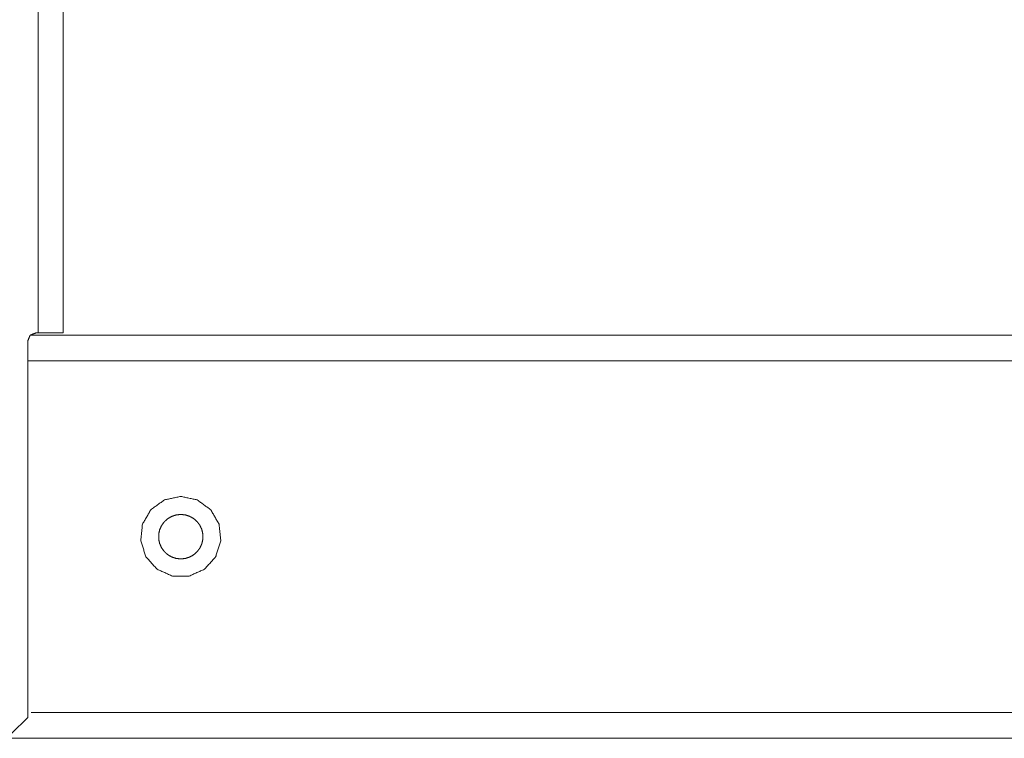
# Model space of a CAD drawing. Units: inches. Extents: x 82 to 151, y 17 to 160.
# Drawn here: x 142 to 146, y 17 to 20 of the extents above; entities that cross this region are included whole.
import ezdxf

# ---------------------------------------------------------------- set-up
doc = ezdxf.new("R2010")
doc.units = ezdxf.units.IN
doc.header["$MEASUREMENT"] = 0
doc.layers.add('CGM', color=7, linetype='Continuous', true_color=0xffffff)

msp = doc.modelspace()

# ---------------------------------------------------------------- linework, layer by layer
at = {"layer": 'CGM', "color": 2, "linetype": 'Continuous', "lineweight": 18}
for p, q in [((142.596, 20.6565), (142.596, 18.4805)), ((142.5025, 18.4805), (142.4944, 18.4805)), ((142.4044, 16.9905), (142.4644, 17.0505))]:
    msp.add_line(p, q, dxfattribs=at)
for points, knots in [([(142.5025, 18.4805), (142.5025, 20.6399), (142.5025, 20.6565)], [0, 0, 0.992348, 1, 1]), ([(142.4944, 18.4805), (142.4732, 18.4717), (142.4688, 18.4611), (142.4644, 18.4505)], [0, 0, 0.49997, 0.750023, 1, 1]), ([(142.4766, 18.4725), (145.8463, 18.4725), (149.216, 18.4725)], [0, 0, 0.500004, 1, 1]), ([(142.596, 18.4805), (142.5823, 18.4805), (142.5356, 18.4805), (142.5025, 18.4805)], [0, 0, 0.146498, 0.646428, 1, 1]), ([(142.4644, 18.4505), (142.4644, 18.1819), (142.4644, 17.7225), (142.4644, 17.2911), (142.4644, 17.0505)], [0, 0, 0.191876, 0.520002, 0.828126, 1, 1]), ([(149.216, 18.3765), (148.2322, 18.3765), (145.0335, 18.3765), (142.5336, 18.3765), (142.499, 18.3765), (142.4642, 18.3765)], [0, 0, 0.145703, 0.619462, 0.989715, 0.994841, 1, 1]), ([(143.0335, 17.8722), (143.0944, 17.8593), (143.1448, 17.8227), (143.1759, 17.7688), (143.1824, 17.7069), (143.1632, 17.6476), (143.1215, 17.6014), (143.0646, 17.5761), (143.0024, 17.5761), (142.9455, 17.6014), (142.9039, 17.6476), (142.8846, 17.7069), (142.8911, 17.7688), (142.9222, 17.8227), (142.9726, 17.8593), (143.0335, 17.8722)], [0, 0, 0.06666, 0.133328, 0.199999, 0.266666, 0.333329, 0.399997, 0.466667, 0.533334, 0.599991, 0.666658, 0.733326, 0.799994, 0.866658, 0.933327, 1, 1]), ([(143.0335, 17.8052), (143.0163, 17.8034), (142.9999, 17.798), (142.9849, 17.7894), (142.9785, 17.7836), (142.9721, 17.7778), (142.9619, 17.7638), (142.9549, 17.7481), (142.9513, 17.7311), (142.9513, 17.7139), (142.9549, 17.697), (142.9619, 17.6812), (142.9721, 17.6672), (142.9785, 17.6614), (142.9849, 17.6556), (142.9999, 17.647), (143.0163, 17.6416), (143.0335, 17.6398), (143.0507, 17.6416), (143.0671, 17.647), (143.0821, 17.6556), (143.0949, 17.6672), (143.1, 17.6742), (143.1051, 17.6812), (143.1121, 17.697), (143.1157, 17.7139), (143.1157, 17.7311), (143.1121, 17.7481), (143.1051, 17.7638), (143.1, 17.7708), (143.0949, 17.7778), (143.0821, 17.7894), (143.0671, 17.798), (143.0507, 17.8034), (143.0335, 17.8052)], [0, 0, 0.03333, 0.066675, 0.099998, 0.116677, 0.133337, 0.166671, 0.200001, 0.233336, 0.266668, 0.300003, 0.333337, 0.366668, 0.38333, 0.400012, 0.433331, 0.466676, 0.500006, 0.533336, 0.566657, 0.599998, 0.633323, 0.650004, 0.666669, 0.700003, 0.733338, 0.76667, 0.800005, 0.833335, 0.850003, 0.866684, 0.900005, 0.933349, 0.96667, 1, 1]), ([(150.426, 17.0685), (149.3291, 17.0685), (146.6329, 17.0685), (143.7836, 17.0685), (142.5052, 17.0685), (142.4765, 17.0685)], [0, 0, 0.13798, 0.477151, 0.835576, 0.996392, 1, 1]), ([(124.566, 16.9725), (124.6078, 16.9725), (124.965, 16.9725), (125.6642, 16.9725), (128.4798, 16.9725), (130.9116, 16.9725), (137.496, 16.9725), (140.7882, 16.9725), (146.5122, 16.9725), (149.3278, 16.9725), (150.0688, 16.9725), (150.426, 16.9725)], [0, 0, 0.001615, 0.015429, 0.042468, 0.151346, 0.245384, 0.5, 0.627308, 0.848654, 0.957532, 0.986186, 1, 1])]:
    msp.add_open_spline(points, degree=1, knots=knots, dxfattribs=at)

doc.saveas('drawing.dxf')
